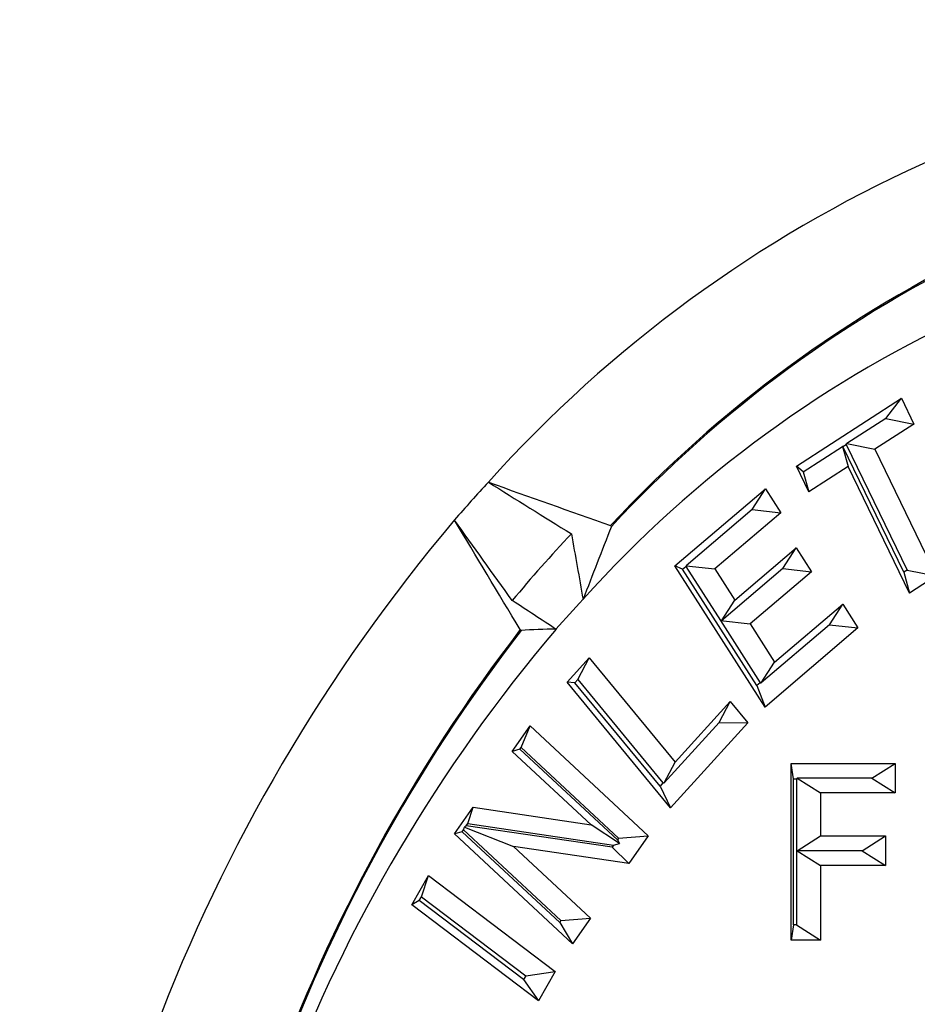
# Model space of a CAD drawing. Extents: x 0 to 216, y 0 to 280.
# Drawn here: x 103 to 105, y 136 to 138 of the extents above; entities that cross this region are included whole.
import ezdxf

# ---------------------------------------------------------------- set-up
doc = ezdxf.new("R2010")
doc.units = 0
doc.header["$LTSCALE"] = 10
doc.header["$MEASUREMENT"] = 0
doc.layers.add('CADdetails-9-EXTRAFINE', color=9, linetype='CONTINUOUS')

msp = doc.modelspace()

# ---------------------------------------------------------------- hatches: boundary and pattern name
at = {"layer": 'CADdetails-9-EXTRAFINE'}
h = msp.add_hatch(dxfattribs=at)
h.set_pattern_fill('EARTH', color=256, scale=7.249147, style=0)
h.set_pattern_definition([(0, (227.9359, 325.0078), (1.812287, 1.812287), [1.812287, -1.812287]), (0, (227.9359, 325.6874), (1.812287, 1.812287), [1.812287, -1.812287]), (0, (227.9359, 326.367), (1.812287, 1.812287), [1.812287, -1.812287]), (90, (228.1624, 326.5935), (-1.812287, 1.812287), [1.812287, -1.812287]), (90, (228.842, 326.5935), (-1.812287, 1.812287), [1.812287, -1.812287]), (90, (229.5217, 326.5935), (-1.812287, 1.812287), [1.812287, -1.812287])])
h.paths.add_polyline_path([(146.9461, 200.3924), (115.7683, 200.3924), (115.6652, 199.0692, -0.391631), (115.4823, 198.8999), (115.4441, 198.8999), (115.3268, 191.8242, -0.390257), (115.0411, 191.5242), (115.0411, 191.1076), (114.9302, 191.1076), (114.9311, 191.0663), (116.084, 190.5277), (116.6036, 190.5277, -0.405694), (116.7259, 190.4089), (116.7313, 190.2253), (118.2311, 189.5246), (119.0743, 189.5246, -0.406725), (119.1966, 189.4054), (119.2052, 189.0695), (123.0293, 187.2829, -0.014166), (125.6708, 186.5275), (126.6678, 186.5275), (126.6678, 185.659), (139.5151, 185.659), (139.5151, 175.469), (139.5422, 175.442), (139.5151, 175.442), (139.5151, 126.2949), (146.9461, 126.2949)])
h.paths.add_polyline_path([(128.0951, 177.9074), (137.4058, 177.9074), (137.4058, 175.6032), (128.0951, 175.6032)], flags=25)
h.paths.add_polyline_path([(139.5033, 126.3537), (139.5033, 117.4499), (146.9461, 117.4499), (146.9461, 126.2949), (139.5151, 126.2949), (139.5151, 126.3537)])
h.paths.add_polyline_path([(83.9936, 117.4499), (83.9936, 179.5418), (75.6234, 179.5418), (75.6234, 117.4499)])

# ---------------------------------------------------------------- linework, layer by layer
at = {"layer": 'CADdetails-9-EXTRAFINE', "linetype": 'Continuous'}
for p, q in [((104.5736, 137.0096), (104.7468, 137.1214)), ((104.7212, 137.0882), (104.7468, 137.1214)), ((104.7468, 137.1214), (104.7674, 137.0788)), ((104.7212, 137.0882), (104.6568, 137.0466)), ((104.7674, 137.0788), (104.7029, 137.0372)), ((104.7212, 137.0882), (104.7674, 137.0788)), ((104.5849, 137.0002), (104.6496, 137.042)), ((104.6496, 137.042), (104.6589, 137.0088)), ((104.65, 137.0416), (104.6496, 137.042)), ((104.65, 137.0416), (104.6558, 137.0454)), ((104.7505, 136.8341), (104.65, 137.0416)), ((104.6558, 137.0454), (104.6568, 137.0466)), ((104.6558, 137.0454), (104.7563, 136.8379)), ((104.6568, 137.0466), (104.7029, 137.0372)), ((104.7029, 137.0372), (104.8041, 136.8281)), ((104.5942, 136.967), (104.5736, 137.0096)), ((104.5849, 137.0002), (104.5736, 137.0096)), ((104.6589, 137.0088), (104.5942, 136.967)), ((104.7601, 136.7997), (104.6589, 137.0088)), ((104.5849, 137.0002), (104.5942, 136.967)), ((104.373, 136.8446), (104.5225, 136.9719)), ((104.5005, 136.9376), (104.5225, 136.9719)), ((104.5225, 136.9719), (104.5477, 136.9324)), ((104.5005, 136.9376), (104.3917, 136.845)), ((104.5477, 136.9324), (104.4389, 136.8398)), ((104.5005, 136.9376), (104.5477, 136.9324)), ((104.4719, 136.7882), (104.5731, 136.8744)), ((104.5512, 136.8403), (104.5731, 136.8744)), ((104.5731, 136.8744), (104.5982, 136.8351)), ((104.5217, 136.6117), (104.373, 136.8446)), ((104.3855, 136.8393), (104.373, 136.8446)), ((104.3855, 136.8393), (104.3911, 136.844)), ((104.5083, 136.647), (104.3855, 136.8393)), ((104.3911, 136.844), (104.3917, 136.845)), ((104.3911, 136.844), (104.4483, 136.7543)), ((104.3917, 136.845), (104.4389, 136.8398)), ((104.4389, 136.8398), (104.4719, 136.7882)), ((104.5512, 136.8403), (104.45, 136.7541)), ((104.5982, 136.8351), (104.4969, 136.749)), ((104.5512, 136.8403), (104.5982, 136.8351)), ((104.7563, 136.8379), (104.7505, 136.8341)), ((104.7505, 136.8341), (104.7601, 136.7997)), ((104.7563, 136.8379), (104.8041, 136.8281)), ((104.8041, 136.8281), (104.7601, 136.7997)), ((104.45, 136.7541), (104.4719, 136.7882)), ((104.5374, 136.6856), (104.6501, 136.7816)), ((104.6282, 136.7475), (104.6501, 136.7816)), ((104.6501, 136.7816), (104.6751, 136.7423)), ((104.4483, 136.7543), (104.4969, 136.749)), ((104.4483, 136.7543), (104.4483, 136.7543)), ((104.4483, 136.7543), (104.45, 136.7541)), ((104.4483, 136.7543), (104.5138, 136.6517)), ((104.4969, 136.749), (104.5374, 136.6856)), ((104.6282, 136.7475), (104.5155, 136.6515)), ((104.6751, 136.7423), (104.5217, 136.6117)), ((104.6282, 136.7475), (104.6751, 136.7423)), ((104.195, 136.6526), (104.2315, 136.6927)), ((104.2127, 136.657), (104.2315, 136.6927)), ((104.2315, 136.6927), (104.3733, 136.5208)), ((104.5155, 136.6515), (104.5374, 136.6856)), ((104.3658, 136.4455), (104.195, 136.6526)), ((104.2079, 136.6517), (104.195, 136.6526)), ((104.2079, 136.6517), (104.2127, 136.657)), ((104.3485, 136.4812), (104.2079, 136.6517)), ((104.2127, 136.657), (104.3533, 136.4865)), ((104.5138, 136.6517), (104.5083, 136.647)), ((104.5138, 136.6517), (104.5155, 136.6515)), ((104.5083, 136.647), (104.5217, 136.6117)), ((104.3733, 136.5208), (104.4641, 136.6207)), ((104.446, 136.5863), (104.4641, 136.6207)), ((104.4641, 136.6207), (104.4931, 136.5855)), ((104.446, 136.5863), (104.3552, 136.4865)), ((104.446, 136.5863), (104.4931, 136.5855)), ((104.1046, 136.5383), (104.1341, 136.5805)), ((104.1193, 136.545), (104.1341, 136.5805)), ((104.1341, 136.5805), (104.3288, 136.3991)), ((104.4931, 136.5855), (104.3658, 136.4455)), ((104.1173, 136.5421), (104.1046, 136.5383)), ((104.2346, 136.4172), (104.1046, 136.5383)), ((104.1173, 136.5421), (104.1193, 136.545)), ((104.278, 136.3924), (104.1173, 136.5421)), ((104.1193, 136.545), (104.28, 136.3953)), ((104.3552, 136.4865), (104.3733, 136.5208)), ((104.5649, 136.5184), (104.7365, 136.5184)), ((104.5649, 136.2267), (104.5649, 136.5184)), ((104.5687, 136.4932), (104.5649, 136.5184)), ((104.6981, 136.4941), (104.7365, 136.5184)), ((104.7365, 136.5184), (104.7365, 136.4698)), ((104.5687, 136.4932), (104.5735, 136.4932)), ((104.5687, 136.252), (104.5687, 136.4932)), ((104.5735, 136.4932), (104.575, 136.4941)), ((104.5735, 136.4932), (104.5735, 136.252)), ((104.575, 136.4941), (104.6134, 136.4698)), ((104.6981, 136.4941), (104.575, 136.4941)), ((104.6981, 136.4941), (104.7365, 136.4698)), ((104.3533, 136.4865), (104.3485, 136.4812)), ((104.3485, 136.4812), (104.3658, 136.4455)), ((104.3533, 136.4865), (104.3552, 136.4865)), ((104.6134, 136.4698), (104.6134, 136.3988)), ((104.7365, 136.4698), (104.6134, 136.4698)), ((104.0094, 136.4021), (104.0402, 136.4463)), ((104.0315, 136.4195), (104.0402, 136.4463)), ((104.0402, 136.4463), (104.2346, 136.4172)), ((104.0221, 136.4059), (104.0241, 136.4089)), ((104.0241, 136.4089), (104.0259, 136.4131)), ((104.0241, 136.4089), (104.1848, 136.2591)), ((104.0287, 136.4154), (104.0259, 136.4131)), ((104.0259, 136.4131), (104.1066, 136.3813)), ((104.0287, 136.4154), (104.0315, 136.4195)), ((104.2695, 136.3803), (104.0287, 136.4154)), ((104.0315, 136.4195), (104.2717, 136.3834)), ((104.2815, 136.3866), (104.2346, 136.4172)), ((104.0221, 136.4059), (104.0094, 136.4021)), ((104.2041, 136.2207), (104.0094, 136.4021)), ((104.1828, 136.2562), (104.0221, 136.4059)), ((104.28, 136.3953), (104.278, 136.3924)), ((104.278, 136.3924), (104.2815, 136.3866)), ((104.28, 136.3953), (104.3288, 136.3991)), ((104.3288, 136.3991), (104.2969, 136.3535)), ((104.575, 136.3745), (104.6134, 136.3988)), ((104.6134, 136.3988), (104.7203, 136.3988)), ((104.6819, 136.3745), (104.7203, 136.3988)), ((104.7203, 136.3988), (104.7203, 136.3502)), ((104.1066, 136.3813), (104.2336, 136.2629)), ((104.2969, 136.3535), (104.1066, 136.3813)), ((104.2717, 136.3834), (104.2695, 136.3803)), ((104.2695, 136.3803), (104.2969, 136.3535)), ((104.2717, 136.3834), (104.2815, 136.3866)), ((104.6819, 136.3745), (104.575, 136.3745)), ((104.575, 136.3745), (104.6134, 136.3502)), ((104.6819, 136.3745), (104.7203, 136.3502)), ((104.7203, 136.3502), (104.6134, 136.3502)), ((104.6134, 136.3502), (104.6134, 136.2267)), ((103.939, 136.2849), (103.9666, 136.3335)), ((103.9548, 136.2985), (103.9666, 136.3335)), ((103.9666, 136.3335), (104.1752, 136.1752)), ((103.9512, 136.2921), (103.9548, 136.2985)), ((103.9548, 136.2985), (104.1269, 136.168)), ((103.9512, 136.2921), (103.939, 136.2849)), ((104.1476, 136.1266), (103.939, 136.2849)), ((104.1233, 136.1616), (103.9512, 136.2921)), ((104.1848, 136.2591), (104.2336, 136.2629)), ((104.2336, 136.2629), (104.2041, 136.2207)), ((104.1848, 136.2591), (104.1828, 136.2562)), ((104.1828, 136.2562), (104.2041, 136.2207)), ((104.5687, 136.252), (104.5649, 136.2267)), ((104.5735, 136.252), (104.5687, 136.252)), ((104.5735, 136.252), (104.6134, 136.2267)), ((104.6134, 136.2267), (104.5649, 136.2267)), ((104.1269, 136.168), (104.1233, 136.1616)), ((104.1269, 136.168), (104.1752, 136.1752)), ((104.1752, 136.1752), (104.1476, 136.1266)), ((104.1233, 136.1616), (104.1476, 136.1266))]:
    msp.add_line(p, q, dxfattribs=at)
for centre, radius, start, end in [((105.6774, 135.5362), 2.1662, 90.7334, 138.0979), ((105.7815, 135.5081), 2.0647, 93.782, 137.1899), ((105.7815, 135.5077), 2.063, 93.7826, 137.1892), ((105.6738, 135.4866), 1.9512, 90.4736, 138.106), ((105.9051, 135.2743), 2.5109, 137.1195, 139.0325), ((106.2175, 135.058), 2.8889, 139.855, 178.8068), ((105.9461, 135.2568), 2.3946, 136.7431, 140.267), ((105.8781, 135.251), 2.261, 137.119, 138.8063), ((106.3044, 135.0544), 2.7605, 142.38, 178.029), ((106.304, 135.0544), 2.7584, 142.3805, 178.0284), ((106.1595, 135.0551), 2.6019, 139.6415, 178.8148)]:
    msp.add_arc(centre, radius, start, end, dxfattribs=at)
for points, knots in [([(105.1525, 130.8095), (104.9246, 130.8409), (104.7056, 130.8932), (104.3897, 131.0021), (104.2865, 131.0435), (104.1347, 131.1135), (104.0846, 131.1381), (103.9855, 131.19), (103.9364, 131.2173), (103.6954, 131.3595), (103.516, 131.4913), (103.2652, 131.7161), (103.1847, 131.7956), (103.0684, 131.9219), (103.0304, 131.9652), (102.9559, 132.0543), (102.9193, 132.1001), (102.7418, 132.3337), (102.616, 132.5347), (102.4505, 132.8582), (102.3991, 132.9698), (102.328, 133.143), (102.3053, 133.2018), (102.2727, 133.2914), (102.2621, 133.3216), (102.2414, 133.3824), (102.2313, 133.4131), (102.1823, 133.5672), (102.1479, 133.6925), (102.0885, 133.9472), (102.0636, 134.0767), (102.0333, 134.274), (102.0244, 134.3404), (102.009, 134.4741), (102.0025, 134.5417), (101.9869, 134.7453), (101.9816, 134.8807), (101.9809, 135.2855), (102.0004, 135.5537), (102.0502, 135.8869), (102.0613, 135.953), (102.086, 136.0837), (102.0996, 136.1483), (102.1435, 136.34), (102.1774, 136.4652), (102.2543, 136.7102), (102.2973, 136.8302), (102.3926, 137.0649), (102.4441, 137.1779), (102.6102, 137.5051), (102.7363, 137.7076), (102.9137, 137.9421), (102.9502, 137.9881), (103.0248, 138.0777), (103.1011, 138.165), (103.1808, 138.248), (103.2623, 138.3287), (103.3039, 138.368), (103.5151, 138.5576), (103.695, 138.6896), (103.9824, 138.8594), (104.0812, 138.9112), (104.2339, 138.9817), (104.2856, 139.0041), (104.3899, 139.046), (104.4425, 139.0656), (104.7075, 139.1569), (104.9264, 139.2089), (105.1525, 139.24)], [0, 0, 0, 0, 0.0625, 0.0625, 0.09375, 0.09375, 0.109375, 0.109375, 0.125, 0.125, 0.1875, 0.1875, 0.21875, 0.21875, 0.234375, 0.234375, 0.25, 0.25, 0.3125, 0.3125, 0.34375, 0.34375, 0.359375, 0.359375, 0.367188, 0.367188, 0.375, 0.375, 0.40625, 0.40625, 0.4375, 0.4375, 0.453125, 0.453125, 0.46875, 0.46875, 0.5, 0.5, 0.5625, 0.5625, 0.578125, 0.578125, 0.59375, 0.59375, 0.625, 0.625, 0.65625, 0.65625, 0.6875, 0.6875, 0.75, 0.75, 0.765625, 0.765625, 0.78125, 0.796875, 0.796875, 0.8125, 0.8125, 0.875, 0.875, 0.90625, 0.90625, 0.921875, 0.921875, 0.9375, 0.9375, 1, 1, 1, 1]), ([(105.1394, 139.1762), (104.9159, 139.1457), (104.6995, 139.0948), (104.4376, 139.0053), (104.3856, 138.9861), (104.2826, 138.945), (104.2314, 138.9231), (104.0804, 138.854), (103.9828, 138.8032), (103.6986, 138.6367), (103.5206, 138.5072), (103.3116, 138.321), (103.2705, 138.2825), (103.1898, 138.2032), (103.1108, 138.1217), (103.0353, 138.0359), (102.9614, 137.9479), (102.9252, 137.9027), (102.7494, 137.672), (102.6244, 137.4729), (102.4595, 137.1506), (102.4084, 137.0392), (102.3138, 136.808), (102.271, 136.6896), (102.1946, 136.4478), (102.1609, 136.3243), (102.1171, 136.1349), (102.1037, 136.0711), (102.0791, 135.9421), (102.0679, 135.8768), (102.0184, 135.5475), (101.999, 135.2824), (101.9997, 134.8822), (102.0049, 134.7484), (102.0205, 134.547), (102.027, 134.4803), (102.0423, 134.3481), (102.0512, 134.2826), (102.0814, 134.0876), (102.1062, 133.9598), (102.1653, 133.7083), (102.1995, 133.5846), (102.2482, 133.4325), (102.2583, 133.4022), (102.2789, 133.3422), (102.2894, 133.3125), (102.3218, 133.2241), (102.3443, 133.1662), (102.415, 132.9954), (102.4659, 132.8856), (102.6302, 132.567), (102.7549, 132.3692), (102.9309, 132.1396), (102.9672, 132.0945), (103.0409, 132.007), (103.0786, 131.9645), (103.1937, 131.8404), (103.2734, 131.7624), (103.5216, 131.5417), (103.6991, 131.4123), (103.9373, 131.273), (103.9859, 131.2462), (104.0839, 131.1953), (104.1334, 131.1712), (104.2834, 131.1026), (104.3855, 131.062), (104.6977, 130.9553), (104.9141, 130.904), (105.1394, 130.8732)], [0, 0, 0, 0, 0.0625, 0.0625, 0.078125, 0.078125, 0.09375, 0.09375, 0.125, 0.125, 0.1875, 0.1875, 0.203125, 0.203125, 0.21875, 0.234375, 0.234375, 0.25, 0.25, 0.3125, 0.3125, 0.34375, 0.34375, 0.375, 0.375, 0.40625, 0.40625, 0.421875, 0.421875, 0.4375, 0.4375, 0.5, 0.5, 0.53125, 0.53125, 0.546875, 0.546875, 0.5625, 0.5625, 0.59375, 0.59375, 0.625, 0.625, 0.632813, 0.632813, 0.640625, 0.640625, 0.65625, 0.65625, 0.6875, 0.6875, 0.75, 0.75, 0.765625, 0.765625, 0.78125, 0.78125, 0.8125, 0.8125, 0.875, 0.875, 0.890625, 0.890625, 0.90625, 0.90625, 0.9375, 0.9375, 1, 1, 1, 1]), ([(104.2669, 136.9112), (104.267, 136.9111), (104.2671, 136.9111), (104.2672, 136.911), (104.2673, 136.9109), (104.2674, 136.9109), (104.2675, 136.9108), (104.2676, 136.9107), (104.2677, 136.9106), (104.2678, 136.9105), (104.2679, 136.9104), (104.2679, 136.9103), (104.268, 136.9102), (104.268, 136.9101), (104.2681, 136.91), (104.2681, 136.9099), (104.2681, 136.9098), (104.2681, 136.9098), (104.2681, 136.9097), (104.2681, 136.9097), (104.2681, 136.9097), (104.2681, 136.9097)], [0.00010443194, 0.00010443194, 0.00010443194, 0.00010443194, 0.00011237986, 0.00011237986, 0.00011237986, 0.00012103908, 0.00012103908, 0.00012103908, 0.00012956517, 0.00012956517, 0.00012956517, 0.00013798976, 0.00013798976, 0.00013798976, 0.00014638758, 0.00014638758, 0.00014638758, 0.00015484255, 0.00015484255, 0.00015484255, 0.00015501986, 0.00015501986, 0.00015501986, 0.00015501986]), ([(104.1191, 136.7381), (104.1191, 136.7381), (104.119, 136.7381), (104.119, 136.7381), (104.1189, 136.7382), (104.1189, 136.7382), (104.1188, 136.7383), (104.1187, 136.7384), (104.1186, 136.7385), (104.1185, 136.7385), (104.1185, 136.7386), (104.1184, 136.7387), (104.1183, 136.7388), (104.1182, 136.7389), (104.1182, 136.739), (104.1181, 136.7391), (104.118, 136.7392), (104.118, 136.7393), (104.1179, 136.7394), (104.1179, 136.7394), (104.1179, 136.7394), (104.1178, 136.7395)], [0, 0, 0, 0, 0.00000922976, 0.00000922976, 0.00000922976, 0.00001854154, 0.00001854154, 0.00001854154, 0.00002672021, 0.00002672021, 0.00002672021, 0.00003404624, 0.00003404624, 0.00003404624, 0.00004138903, 0.00004138903, 0.00004138903, 0.00004942224, 0.00004942224, 0.00004942224, 0.00005290518, 0.00005290518, 0.00005290518, 0.00005290518])]:
    msp.add_open_spline(points, degree=3, knots=knots, dxfattribs=at)
for points in [[(104.0652, 136.9829), (104.1324, 136.959), (104.1996, 136.9351), (104.2669, 136.9112)], [(104.0652, 136.9829), (104.1108, 136.9545), (104.1565, 136.9261), (104.2021, 136.8977)], [(104.1178, 136.7395), (104.0811, 136.8002), (104.0449, 136.8606), (104.0092, 136.9205)], [(104.1046, 136.7874), (104.0727, 136.8318), (104.0409, 136.8762), (104.0092, 136.9205)], [(104.2021, 136.8977), (104.2085, 136.8617), (104.215, 136.8256), (104.2214, 136.7895)], [(104.2681, 136.9097), (104.2524, 136.8697), (104.2369, 136.8296), (104.2214, 136.7895)], [(104.1768, 136.7401), (104.1526, 136.756), (104.1286, 136.7718), (104.1046, 136.7874)], [(104.1768, 136.7401), (104.157, 136.7402), (104.1378, 136.7395), (104.1191, 136.7381)]]:
    msp.add_open_spline(points, degree=3, dxfattribs=at)

doc.saveas('drawing.dxf')
